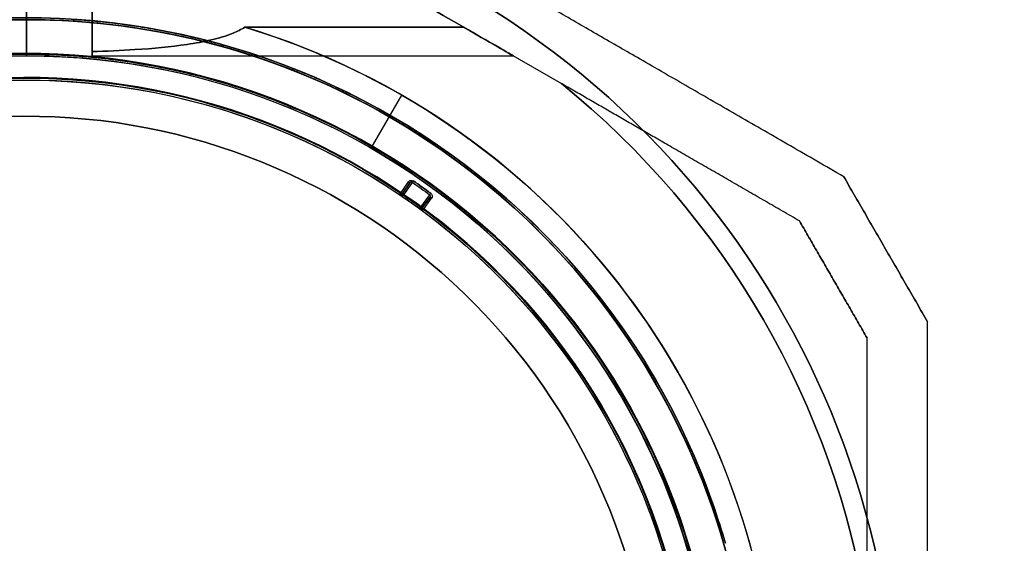
# Model space of a CAD drawing. Units: millimetres. Extents: x -1132 to 10016, y -592 to 7552.
# Drawn here: x 4148 to 4230, y 2597 to 2641 of the extents above; entities that cross this region are included whole.
import ezdxf

# ---------------------------------------------------------------- set-up
doc = ezdxf.new("R2010")
doc.units = ezdxf.units.MM
doc.layers.add('Dimensions', color=7, linetype='Continuous')
doc.styles.get("Standard").update_dxf_attribs({"font": 'arial.ttf'})
doc.dimstyles.new('Leikkiset keinu', dxfattribs={"dimtxt": 150, "dimasz": 2.5, "dimexe": 0.06, "dimexo": 0.625, "dimtad": 0, "dimtih": 1, "dimtoh": 1, "dimdec": 0, "dimtxsty": 'Standard', "dimcen": 2.5, "dimadec": 0, "dimazin": 0, "dimtfac": 1, "dimtmove": 0, "dimatfit": 3, "dimfxl": 1, "dimarcsym": 0})

# ---------------------------------------------------------------- blocks, each defined once
blk = doc.blocks.new('*D31')
at = {"layer": 'Defpoints', "color": 0, "transparency": 16777216}
for p in [(381.767, 2735.939), (10016.399, 2735.939), (10016.399, -493.573)]:
    blk.add_point(p, dxfattribs=at)
at = {"layer": 'Dimensions', "color": 0, "lineweight": -2, "transparency": 16777216}
for p, q in [((381.767, 2735.314), (381.767, -493.633)), ((10016.399, 2735.314), (10016.399, -493.633)), ((384.267, -493.573), (4974.208, -493.573)), ((10013.899, -493.573), (5423.958, -493.573))]:
    blk.add_line(p, q, dxfattribs=at)
at = {"layer": 'Dimensions', "color": 0, "transparency": 16777216}
for points in [[(384.267, -493.156), (384.267, -493.99), (381.767, -493.573)], [(10013.899, -493.99), (10013.899, -493.156), (10016.399, -493.573)]]:
    blk.add_solid(points, dxfattribs=at)
at = {"layer": 'Dimensions', "color": 0, "transparency": 16777216, "insert": (5199.083, -493.573), "char_height": 150, "attachment_point": 5}
blk.add_mtext('9635', dxfattribs=at)

msp = doc.modelspace()

# ---------------------------------------------------------------- linework, layer by layer
at = {"extrusion": (-1, 1.77636e-15, -3.27703e-16)}
for p, q in [((4148.767, 2652.692, -2671.199), (4148.767, 2640.692, -2671.199)), ((4148.767, 2642.763, -2731.199), (4148.767, 2637.692, -2726.128)), ((4148.767, 2637.692, -2681.27), (4148.767, 2642.763, -2676.199)), ((4148.767, 2640.692, -2736.199), (4148.767, 2637.692, -2733.199)), ((4148.767, 2637.692, -2674.199), (4148.767, 2640.692, -2671.199)), ((4148.767, 2637.692, -2733.199), (4148.767, 2637.692, -2726.128)), ((4148.767, 2637.692, -2681.27), (4148.767, 2637.692, -2674.199)), ((4218.267, 2614.365, -2726.135), (4218.267, 2614.365, -2681.262))]:
    msp.add_line(p, q, dxfattribs=at)
for p, q in [((4148.767, 2652.692, -2671.199), (4148.767, 2640.692, -2671.199)), ((4148.767, 2652.692, -2671.199), (4148.767, 2640.692, -2671.199)), ((4148.767, 2637.692, -2681.27), (4148.767, 2642.763, -2676.199)), ((4148.767, 2642.763, -2731.199), (4148.767, 2637.692, -2726.128)), ((4148.767, 2637.692, -2681.27), (4148.767, 2642.763, -2676.199)), ((4148.767, 2642.763, -2731.199), (4148.767, 2637.692, -2726.128)), ((4148.767, 2637.692, -2674.199), (4148.767, 2640.692, -2671.199)), ((4148.767, 2640.692, -2736.199), (4148.767, 2637.692, -2733.199)), ((4148.767, 2640.692, -2736.199), (4148.767, 2637.692, -2733.199)), ((4148.767, 2637.692, -2674.199), (4148.767, 2640.692, -2671.199)), ((4184.915, 2640.073, -2676.199), (4166.84, 2640.073, -2676.199)), ((4166.84, 2640.073, -2731.199), (4184.915, 2640.073, -2731.199)), ((4166.84, 2640.073, -2731.199), (4184.915, 2640.073, -2731.199)), ((4184.915, 2640.073, -2731.199), (4192.997, 2635.407, -2731.199)), ((4148.767, 2637.692, -2681.27), (4148.767, 2637.692, -2674.199)), ((4148.767, 2637.692, -2733.199), (4148.767, 2637.692, -2726.128)), ((4148.767, 2637.692, -2733.199), (4148.767, 2637.692, -2726.128)), ((4148.767, 2637.692, -2681.27), (4148.767, 2637.692, -2674.199)), ((4154.203, 2637.692, -2723.699), (4189.04, 2637.692, -2723.699)), ((4154.203, 2637.692, -2683.699), (4189.04, 2637.692, -2683.699)), ((4154.203, 2637.692, -2723.699), (4189.04, 2637.692, -2723.699)), ((4154.203, 2637.692, -2683.699), (4189.04, 2637.692, -2683.699)), ((4177.267, 2630.055, -2681.27), (4179.803, 2634.447, -2676.199)), ((4177.267, 2630.055, -2681.27), (4179.803, 2634.447, -2676.199)), ((4177.267, 2630.055, -2674.199), (4178.767, 2632.653, -2671.199)), ((4177.267, 2630.055, -2674.199), (4178.767, 2632.653, -2671.199)), ((4180.344, 2627.269, -2531.659), (4179.627, 2626.218, -2531.659)), ((4180.468, 2627.185, -2531.809), (4179.836, 2626.257, -2563.539)), ((4179.836, 2626.257, -2531.809), (4180.468, 2627.185, -2531.809)), ((4179.876, 2626.049, -2572.02), (4180.677, 2627.224, -2531.804)), ((4179.876, 2626.049, -2572.02), (4180.677, 2627.224, -2531.804)), ((4179.628, 2626.218, -2531.659), (4179.628, 2626.218, -2563.539)), ((4179.628, 2626.218, -2531.659), (4179.628, 2626.218, -2563.539)), ((4179.836, 2626.257, -2563.539), (4179.836, 2626.257, -2531.809)), ((4182.105, 2626.212, -2531.804), (4181.262, 2625.066, -2572.02)), ((4182.105, 2626.212, -2531.804), (4181.262, 2625.066, -2572.02)), ((4181.472, 2625.098, -2563.539), (4182.137, 2626.002, -2531.809)), ((4182.137, 2626.002, -2531.809), (4181.472, 2625.098, -2531.809)), ((4181.504, 2624.888, -2531.659), (4182.258, 2625.913, -2531.659)), ((4181.472, 2625.098, -2531.809), (4181.472, 2625.098, -2563.539)), ((4181.503, 2624.888, -2563.539), (4181.503, 2624.888, -2531.659)), ((4181.503, 2624.888, -2563.539), (4181.503, 2624.888, -2531.659)), ((4206.558, 2597.371, -2513.28), (4206.558, 2597.371, -2536.659)), ((4206.558, 2597.371, -2513.28), (4206.558, 2597.371, -2536.659))]:
    msp.add_line(p, q)
at = {"extrusion": (2.08243e-17, 2.28612e-16, -1)}
msp.add_line((4148.767, 2640.692, -2736.199), (4148.767, 2652.692, -2736.199), dxfattribs=at)
at = {"extrusion": (1, -1.44329e-15, 2.08243e-17)}
for p, q in [((4148.767, 2640.692, -2736.199), (4148.767, 2652.692, -2736.199)), ((4148.767, 2652.692, -2671.199), (4148.767, 2640.692, -2671.199)), ((4148.767, 2637.692, -2681.27), (4148.767, 2642.763, -2676.199)), ((4148.767, 2642.763, -2731.199), (4148.767, 2637.692, -2726.128)), ((4148.767, 2637.692, -2674.199), (4148.767, 2640.692, -2671.199)), ((4148.767, 2640.692, -2736.199), (4148.767, 2637.692, -2733.199)), ((4148.767, 2637.692, -2681.27), (4148.767, 2637.692, -2674.199)), ((4148.767, 2637.692, -2733.199), (4148.767, 2637.692, -2726.128))]:
    msp.add_line(p, q, dxfattribs=at)
at = {"extrusion": (-8.65938e-17, 6.10311e-16, -1)}
for q in [(4166.84, 2640.073, -2676.199), (4192.997, 2635.407, -2676.199)]:
    msp.add_line((4184.915, 2640.073, -2676.199), q, dxfattribs=at)
at = {"extrusion": (-0.5, -0.866025, -4.85248e-16)}
for p, q in [((4184.915, 2640.073, -2731.199), (4192.997, 2635.407, -2731.199)), ((4184.915, 2640.073, -2676.199), (4192.997, 2635.407, -2676.199)), ((4212.679, 2624.044, -2681.262), (4212.679, 2624.044, -2726.135))]:
    msp.add_line(p, q, dxfattribs=at)
at = {"extrusion": (0.866025, 0.5, -1.8587e-16)}
for p, q in [((4216.339, 2627.704, -2678.802), (4216.339, 2627.704, -2728.596)), ((4223.267, 2615.704, -2728.596), (4223.267, 2615.704, -2678.802))]:
    msp.add_line(p, q, dxfattribs=at)
at = {"extrusion": (0.5, 0.866025, 4.85248e-16)}
msp.add_line((4216.339, 2627.704, -2678.802), (4216.339, 2627.704, -2728.596), dxfattribs=at)
at = {"extrusion": (-1.63137e-17, -4.70841e-18, -1)}
for p, q in [((4180.344, 2627.269, -2531.659), (4179.627, 2626.218, -2531.659)), ((4181.504, 2624.888, -2531.659), (4182.258, 2625.913, -2531.659))]:
    msp.add_line(p, q, dxfattribs=at)
at = {"extrusion": (-0.826218, 0.56335, 1.08262e-17)}
for p, q in [((4179.836, 2626.257, -2531.809), (4180.468, 2627.185, -2531.809)), ((4180.468, 2627.185, -2531.809), (4179.836, 2626.257, -2563.539)), ((4179.836, 2626.257, -2563.539), (4179.836, 2626.257, -2531.809))]:
    msp.add_line(p, q, dxfattribs=at)
at = {"extrusion": (0.805191, -0.593016, -1.03435e-17)}
for p, q in [((4181.472, 2625.098, -2563.539), (4182.137, 2626.002, -2531.809)), ((4182.137, 2626.002, -2531.809), (4181.472, 2625.098, -2531.809)), ((4181.472, 2625.098, -2531.809), (4181.472, 2625.098, -2563.539))]:
    msp.add_line(p, q, dxfattribs=at)
at = {"extrusion": (-0.866025, -0.5, 1.8587e-16)}
for p, q in [((4212.679, 2624.044, -2681.262), (4212.679, 2624.044, -2726.135)), ((4218.267, 2614.365, -2726.135), (4218.267, 2614.365, -2681.262))]:
    msp.add_line(p, q, dxfattribs=at)
at = {"extrusion": (1, -1.77636e-15, 3.27703e-16)}
msp.add_line((4223.267, 2615.704, -2728.596), (4223.267, 2615.704, -2678.802), dxfattribs=at)
at = {"extrusion": (1, -2.33147e-15, 3.27703e-16)}
for centre, start, end in [((2650.692, -2723.699, 4154.203), 67.38041, 180), ((2650.692, -2683.699, 4154.203), 180, 292.61959), ((2650.692, -2683.699, 4154.203), 166.43802, 180), ((2650.692, -2723.699, 4154.203), 180, 193.56198)]:
    msp.add_arc(centre, 13, start, end, dxfattribs=at)
at = {"extrusion": (-1, 2.33147e-15, -3.27703e-16)}
for centre, start, end in [((-2650.692, -2723.699, -4154.203), 360, 112.61959), ((-2650.692, -2683.699, -4154.203), 247.38041, 360), ((-2650.692, -2723.699, -4154.203), 346.43802, 360), ((-2650.692, -2683.699, -4154.203), 360, 13.56198)]:
    msp.add_arc(centre, 13, start, end, dxfattribs=at)
at = {"extrusion": (2.08243e-17, 2.28612e-16, -1)}
for centre, radius, start in [((-4148.767, 2580.692, 2736.199), 72, 270), ((-4148.767, 2580.692, 2671.199), 72, 270), ((-4148.767, 2580.692, 2736.199), 72, 270), ((-4148.767, 2580.692, 2736.199), 60, 300), ((-4148.767, 2580.692, 2671.199), 60, 270), ((-4148.767, 2580.692, 2733.199), 57, 300), ((-4148.767, 2580.692, 2726.128), 57, 300), ((-4148.767, 2580.692, 2733.199), 57, 300), ((-4148.767, 2580.692, 2726.128), 57, 300)]:
    msp.add_arc(centre, radius, start, 90, dxfattribs=at)
for centre, radius, start, end in [((4148.767, 2580.692, -2671.199), 72, 90, 270), ((4148.767, 2580.692, -2671.199), 72, 270, 60), ((4148.767, 2580.692, -2536.659), 60.15, 16.09901, 196.09901), ((4148.767, 2580.692, -2736.199), 60, 90, 240), ((4148.767, 2580.692, -2671.199), 60, 90, 270), ((4148.767, 2580.692, -2736.199), 60, 270, 90), ((4148.767, 2580.692, -2671.199), 60, 60, 90), ((4148.767, 2580.692, -2731.199), 62.071, 286.92799, 73.0722), ((4148.767, 2580.692, -2731.199), 62.071, 286.92799, 73.0722), ((4148.767, 2580.692, -2526.659), 57.2, 16.09901, 196.09901), ((4148.767, 2580.692, -2531.659), 57.2, 16.09901, 196.09901), ((4148.767, 2580.692, -2531.659), 57.15, 16.09901, 196.09901), ((4148.767, 2580.692, -5731.659), 57.15, 16.09901, 196.09901), ((4148.767, 2580.692, -2531.659), 57.15, 16.09901, 196.09901), ((4148.767, 2580.692, -2528.659), 57.15, 16.09901, 196.09901), ((4148.767, 2580.692, -2528.659), 57.15, 16.09901, 196.09901), ((4148.767, 2580.692, -2674.199), 57, 90, 240), ((4148.767, 2580.692, -2681.27), 57, 90, 240), ((4148.767, 2580.692, -2681.27), 57, 90, 240), ((4148.767, 2580.692, -2674.199), 57, 90, 240), ((4148.767, 2580.692, -2674.199), 57, 60, 90), ((4148.767, 2580.692, -2681.27), 57, 60, 90), ((4148.767, 2580.692, -2674.199), 57, 60, 90), ((4148.767, 2580.692, -2681.27), 57, 60, 90), ((4148.767, 2580.692, -2526.659), 55.2, 16.09901, 196.09901), ((4148.767, 2580.692, -2531.659), 55.2, 16.09901, 196.09901), ((4148.767, 2580.692, -2531.659), 55.15, 16.09901, 196.09901), ((4148.767, 2580.692, -2531.659), 55.15, 16.09901, 196.09901), ((4148.767, 2580.692, -5731.659), 55.15, 16.09901, 196.09901), ((4148.767, 2580.692, -2731.199), 70.357, 8.95044, 51.04956), ((4148.767, 2580.692, -2528.659), 52, 16.09901, 196.09901), ((4148.767, 2580.692, -2671.199), 60, 270, 60), ((4148.767, 2580.692, -2681.27), 57, 270, 60), ((4148.767, 2580.692, -2674.199), 57, 270, 60), ((4148.767, 2580.692, -2674.199), 57, 270, 60), ((4148.767, 2580.692, -2681.27), 57, 270, 60), ((4148.767, 2580.692, -2531.659), 56.573, 53.78141, 55.55947), ((4148.767, 2580.692, -2572.02), 55, 53.78537, 55.55551), ((4148.767, 2580.692, -2572.02), 55, 53.78537, 55.55551), ((4181.593, 2625.009, -2563.539), 0.15, 143.62868, 233.47285), ((4181.593, 2625.009, -2563.539), 0.15, 143.62868, 233.47285)]:
    msp.add_arc(centre, radius, start, end)
at = {"extrusion": (-1.63137e-17, -4.70841e-18, -1)}
for centre, radius, start, end in [((-4148.767, 2580.692, 2536.659), 60.15, 343.90099, 163.90099), ((-4148.767, 2580.692, 2531.659), 57.2, 343.90099, 163.90099), ((-4148.767, 2580.692, 5731.659), 57.15, 343.90099, 163.90099), ((-4148.767, 2580.692, 2531.659), 57.15, 343.90099, 163.90099), ((-4148.767, 2580.692, 2536.659), 57.15, 343.90099, 163.90099), ((-4148.767, 2580.692, 2531.659), 57.15, 343.90099, 163.90099), ((-4148.767, 2580.692, 2536.659), 57.15, 343.90099, 163.90099), ((-4148.767, 2580.692, 2531.659), 55.2, 343.90099, 163.90099), ((-4148.767, 2580.692, 5731.659), 55.15, 343.90099, 163.90099), ((-4148.767, 2580.692, 2576.659), 55, 343.90099, 163.90099), ((-4148.767, 2580.692, 2576.659), 55, 343.90099, 163.90099), ((-4148.767, 2580.692, 2510.137), 60.15, 57.73587, 90.06611), ((-4148.767, 2580.692, 2576.659), 52, 343.90099, 163.90099), ((-4148.767, 2580.692, 2528.659), 52, 343.90099, 163.90099), ((-4148.767, 2580.692, 2576.659), 52, 343.90099, 163.90099), ((-4148.767, 2580.692, 2510.137), 57.15, 57.73587, 90.06611), ((-4148.767, 2580.692, 2531.659), 55, 75.09858, 124.13154), ((-4148.767, 2580.692, 2531.659), 55, 75.09858, 124.13154), ((-4148.767, 2580.692, 2531.804), 56.423, 124.44053, 126.21859), ((-4148.767, 2580.692, 2531.804), 56.423, 124.44053, 126.21859), ((-4148.767, 2580.692, 2531.659), 56.573, 124.44053, 126.21859), ((-4148.767, 2580.692, 2510.137), 60.15, 129.73587, 162.06611), ((-4179.712, 2626.342, 2563.539), 0.15, 214.28781, 304.13197), ((-4179.712, 2626.342, 2563.539), 0.15, 214.28781, 304.13197), ((-4148.767, 2580.692, 2572.025), 55, 124.44449, 126.21463), ((-4148.767, 2580.692, 2572.025), 55, 124.44449, 126.21463), ((-4148.767, 2580.692, 2531.659), 55, 126.52758, 163.90099), ((-4148.767, 2580.692, 2531.659), 55, 126.52758, 163.90099), ((-4148.767, 2580.692, 2510.137), 57.15, 129.73587, 162.06611)]:
    msp.add_arc(centre, radius, start, end, dxfattribs=at)
at = {"extrusion": (-3.2679e-16, 1.94278e-16, -1)}
for centre, radius, start, end in [((-4148.767, 2580.692, 2736.199), 72, 120, 270), ((-4148.767, 2580.692, 2671.199), 72, 120, 270), ((-4148.767, 2580.692, 2736.199), 72, 120, 270), ((-4148.767, 2580.692, 2671.199), 60, 90, 120), ((-4148.767, 2580.692, 2736.199), 60, 90, 270), ((-4148.767, 2580.692, 2676.199), 62.071, 106.9278, 120), ((-4148.767, 2580.692, 2676.199), 62.071, 106.9278, 120), ((-4148.767, 2580.692, 2726.128), 57, 90, 270), ((-4148.767, 2580.692, 2733.199), 57, 90, 270), ((-4148.767, 2580.692, 2726.128), 57, 90, 270), ((-4148.767, 2580.692, 2733.199), 57, 90, 270), ((-4148.767, 2580.692, 2731.199), 70.357, 128.95044, 171.04956), ((-4148.767, 2580.692, 2676.199), 70.357, 128.95044, 171.04956), ((-4148.767, 2580.692, 2676.199), 70.357, 128.95044, 171.04956), ((-4148.767, 2580.692, 2676.199), 62.071, 120, 253.07201), ((-4148.767, 2580.692, 2676.199), 62.071, 120, 253.07201), ((-4148.767, 2580.692, 2671.199), 60, 120, 270)]:
    msp.add_arc(centre, radius, start, end, dxfattribs=at)
at = {"extrusion": (0.56335, 0.826218, -1.30805e-17)}
msp.add_arc((-1973.804, -2531.809, 4525.696), 0.15, 90, 180, dxfattribs=at)
msp.add_arc((-1973.804, -2531.809, 4525.696), 0.15, 90, 180, dxfattribs=at)
at = {"extrusion": (0.824714, -0.565551, -1.07913e-17)}
msp.add_arc((4531.242, -2531.809, 1962.033), 0.15, 90, 177.97406, dxfattribs=at)
msp.add_arc((4531.242, -2531.809, 1962.033), 0.15, 90, 177.97406, dxfattribs=at)
at = {"extrusion": (0.824675, -0.565608, -1.87198e-13)}
msp.add_arc((4529.955, -2572.025, 1961.724), 0.15, 177.97406, 180, dxfattribs=at)
msp.add_arc((4529.955, -2572.025, 1961.724), 0.15, 177.97406, 180, dxfattribs=at)
at = {"extrusion": (0.806769, -0.590867, -8.34294e-15)}
msp.add_arc((4589.965, -2531.809, 1822.248), 0.15, 90, 177.97406, dxfattribs=at)
msp.add_arc((4589.965, -2531.809, 1822.248), 0.15, 90, 177.97406, dxfattribs=at)
at = {"extrusion": (-0.593016, -0.805191, 1.34655e-17)}
msp.add_arc((1810.308, -2531.809, -4594.506), 0.15, 90, 180, dxfattribs=at)
msp.add_arc((1810.308, -2531.809, -4594.506), 0.15, 90, 180, dxfattribs=at)
at = {"extrusion": (0.806809, -0.590812, -4.01423e-13)}
msp.add_arc((4588.417, -2572.025, 1822.562), 0.15, 177.97406, 180, dxfattribs=at)
msp.add_arc((4588.417, -2572.025, 1822.562), 0.15, 177.97406, 180, dxfattribs=at)
at = {"extrusion": (0.5, 0.866025, 1.56813e-14)}
msp.add_ellipse((4166.523, 2650.692, -2723.699), major_axis=(-22.517, 13), ratio=0.5, start_param=1.17601, end_param=3.141593, dxfattribs=at)
at = {"extrusion": (0.5, 0.866025, -9.2584e-14)}
msp.add_ellipse((4166.523, 2650.692, -2683.699), major_axis=(-22.517, 13), ratio=0.5, start_param=-3.141593, end_param=-1.17601, dxfattribs=at)
at = {"extrusion": (-0.5, -0.866025, 9.2584e-14)}
msp.add_ellipse((4166.523, 2650.692, -2683.699), major_axis=(-22.517, 13), ratio=0.5, start_param=7.459195, end_param=9.424778, dxfattribs=at)
at = {"extrusion": (-0.5, -0.866025, -1.56813e-14)}
msp.add_ellipse((4166.523, 2650.692, -2723.699), major_axis=(-22.517, 13), ratio=0.5, start_param=3.141593, end_param=5.107175, dxfattribs=at)
at = {"extrusion": (0.5, 0.866025, -6.07771e-14)}
msp.add_ellipse((4166.523, 2650.692, -2683.699), major_axis=(-22.517, 13), ratio=0.5, start_param=2.526636, end_param=3.141593, dxfattribs=at)
at = {"extrusion": (0.5, 0.866025, 7.51618e-14)}
msp.add_ellipse((4166.523, 2650.692, -2723.699), major_axis=(-22.517, 13), ratio=0.5, start_param=-3.141593, end_param=-2.526636, dxfattribs=at)
at = {"extrusion": (-0.5, -0.866025, 6.07771e-14)}
msp.add_ellipse((4166.523, 2650.692, -2683.699), major_axis=(-22.517, 13), ratio=0.5, start_param=3.141593, end_param=3.756549, dxfattribs=at)
at = {"extrusion": (-0.5, -0.866025, -7.51618e-14)}
msp.add_ellipse((4166.523, 2650.692, -2723.699), major_axis=(-22.517, 13), ratio=0.5, start_param=8.809821, end_param=9.424778, dxfattribs=at)
at = {"extrusion": (-0.398351, -0.584222, -0.707107)}
msp.add_ellipse((4179.712, 2626.342, -2531.809), major_axis=(-0.085, -0.124, 0.15), ratio=0.707108, start_param=-1.570798, end_param=-0.002724, dxfattribs=at)
msp.add_ellipse((4179.712, 2626.342, -2531.809), major_axis=(-0.085, -0.124, 0.15), ratio=0.707108, start_param=-1.570798, end_param=-0.002724, dxfattribs=at)
at = {"extrusion": (-0.419322, -0.569358, -0.707107)}
msp.add_ellipse((4181.593, 2625.009, -2531.809), major_axis=(-0.089, -0.121, 0.15), ratio=0.707108, start_param=0.002724, end_param=1.570798, dxfattribs=at)
msp.add_ellipse((4181.593, 2625.009, -2531.809), major_axis=(-0.089, -0.121, 0.15), ratio=0.707108, start_param=0.002724, end_param=1.570798, dxfattribs=at)
for points, weights in [([(4216.339, 2627.704, -2728.596), (4200.422, 2636.894, -2734.357), (4186.017, 2645.211, -2734.357)], [1.48939474098, 1.56753561765, 1.56753561765]), ([(4216.339, 2627.704, -2678.802), (4200.422, 2636.894, -2673.041), (4186.017, 2645.211, -2673.041)], [1.48939474098, 1.56753561765, 1.56753561765]), ([(4216.339, 2627.704, -2728.596), (4200.422, 2636.894, -2734.357), (4186.017, 2645.211, -2734.357)], [1.48939474098, 1.56753561765, 1.56753561765]), ([(4216.339, 2627.704, -2678.802), (4200.422, 2636.894, -2673.041), (4186.017, 2645.211, -2673.041)], [1.48939474098, 1.56753561765, 1.56753561765]), ([(4212.679, 2624.044, -2726.135), (4202.379, 2629.99, -2729.957), (4192.997, 2635.407, -2731.199)], [1.47108871164, 1.52498134772, 1.54336100997]), ([(4212.679, 2624.044, -2681.262), (4202.379, 2629.99, -2677.441), (4192.997, 2635.407, -2676.199)], [1.47108871164, 1.52498134772, 1.54336100997]), ([(4212.679, 2624.044, -2726.135), (4202.379, 2629.99, -2729.957), (4192.997, 2635.407, -2731.199)], [1.47108871164, 1.52498134772, 1.54336100997]), ([(4212.679, 2624.044, -2681.262), (4202.379, 2629.99, -2677.441), (4192.997, 2635.407, -2676.199)], [1.47108871164, 1.52498134772, 1.54336100997]), ([(4216.339, 2627.704, -2728.596), (4219.803, 2621.704, -2729.026), (4223.267, 2615.704, -2728.596)], [1.42178401989, 1.42684666931, 1.42178401989]), ([(4216.339, 2627.704, -2728.596), (4219.803, 2621.704, -2729.026), (4223.267, 2615.704, -2728.596)], [1.42178401989, 1.42684666931, 1.42178401989]), ([(4223.267, 2615.704, -2678.802), (4219.803, 2621.704, -2678.372), (4216.339, 2627.704, -2678.802)], [1.42296673268, 1.42803359348, 1.42296673268]), ([(4223.267, 2615.704, -2678.802), (4219.803, 2621.704, -2678.372), (4216.339, 2627.704, -2678.802)], [1.42296673268, 1.42803359348, 1.42296673268]), ([(4212.679, 2624.044, -2726.135), (4215.473, 2619.204, -2726.434), (4218.267, 2614.365, -2726.135)], [1.40531115829, 1.40900510308, 1.40531115829]), ([(4218.267, 2614.365, -2681.262), (4215.473, 2619.204, -2680.964), (4212.679, 2624.044, -2681.262)], [1.40618504791, 1.40988128977, 1.40618504791]), ([(4212.679, 2624.044, -2726.135), (4215.473, 2619.204, -2726.434), (4218.267, 2614.365, -2726.135)], [1.40531115829, 1.40900510308, 1.40531115829]), ([(4218.267, 2614.365, -2681.262), (4215.473, 2619.204, -2680.964), (4212.679, 2624.044, -2681.262)], [1.40618504791, 1.40988128977, 1.40618504791]), ([(4223.267, 2545.679, -2728.596), (4223.267, 2580.692, -2739.57), (4223.267, 2615.704, -2728.596)], [1.48941667239, 1.64570072699, 1.48941667239]), ([(4223.267, 2545.679, -2728.596), (4223.267, 2580.692, -2739.57), (4223.267, 2615.704, -2728.596)], [1.48941667239, 1.64570072699, 1.48941667239]), ([(4223.267, 2545.679, -2678.802), (4223.267, 2580.692, -2667.827), (4223.267, 2615.704, -2678.802)], [1.53451028635, 1.69552600063, 1.53451028635]), ([(4223.267, 2545.679, -2678.802), (4223.267, 2580.692, -2667.827), (4223.267, 2615.704, -2678.802)], [1.53451028635, 1.69552600063, 1.53451028635]), ([(4218.267, 2591.638, -2676.199), (4218.267, 2602.472, -2677.441), (4218.267, 2614.365, -2681.262)], [1.54336100997, 1.52498134772, 1.47108871164]), ([(4218.267, 2591.638, -2731.199), (4218.267, 2602.472, -2729.957), (4218.267, 2614.365, -2726.135)], [1.54336100997, 1.52498134772, 1.47108871164]), ([(4218.267, 2591.638, -2731.199), (4218.267, 2602.472, -2729.957), (4218.267, 2614.365, -2726.135)], [1.54336100997, 1.52498134772, 1.47108871164]), ([(4218.267, 2591.638, -2676.199), (4218.267, 2602.472, -2677.441), (4218.267, 2614.365, -2681.262)], [1.54336100997, 1.52498134772, 1.47108871164])]:
    msp.add_rational_spline(points, weights, degree=2)
for points in [[(4154.203, 2638.054, -2726.747), (4154.203, 2639.544, -2728.231), (4154.203, 2641.034, -2729.715), (4154.203, 2642.524, -2731.199)], [(4154.203, 2642.524, -2676.199), (4154.203, 2641.034, -2677.683), (4154.203, 2639.544, -2679.167), (4154.203, 2638.054, -2680.65)], [(4154.203, 2642.524, -2676.199), (4154.203, 2641.034, -2677.683), (4154.203, 2639.544, -2679.167), (4154.203, 2638.054, -2680.65)], [(4154.203, 2638.054, -2726.747), (4154.203, 2639.544, -2728.231), (4154.203, 2641.034, -2729.715), (4154.203, 2642.524, -2731.199)], [(4152.633, 2640.717, -2515.934), (4153.229, 2640.679, -2516.724), (4153.849, 2640.63, -2517.493), (4154.496, 2640.568, -2518.236)], [(4154.496, 2640.568, -2518.236), (4154.601, 2640.558, -2518.357), (4154.706, 2640.548, -2518.476), (4154.812, 2640.537, -2518.595)], [(4154.812, 2640.537, -2518.595), (4155.454, 2640.472, -2519.315), (4156.121, 2640.395, -2520.01), (4156.821, 2640.3, -2520.676)], [(4156.821, 2640.3, -2520.676), (4156.952, 2640.282, -2520.801), (4157.085, 2640.264, -2520.925), (4157.219, 2640.245, -2521.048)], [(4157.219, 2640.245, -2521.048), (4157.506, 2640.204, -2521.312), (4157.798, 2640.161, -2521.571), (4158.097, 2640.114, -2521.824)], [(4159.454, 2639.885, -2522.904), (4159.599, 2639.858, -2523.012), (4159.745, 2639.832, -2523.118), (4159.892, 2639.804, -2523.222)], [(4159.892, 2639.804, -2523.222), (4160.7, 2639.652, -2523.795), (4161.538, 2639.477, -2524.315), (4162.411, 2639.274, -2524.767)], [(4162.411, 2639.274, -2524.767), (4162.544, 2639.243, -2524.836), (4162.677, 2639.211, -2524.903), (4162.812, 2639.179, -2524.969)], [(4162.812, 2639.179, -2524.969), (4163.213, 2639.083, -2525.165), (4163.623, 2638.98, -2525.347), (4164.036, 2638.871, -2525.511)], [(4164.036, 2638.871, -2525.511), (4164.148, 2638.842, -2525.555), (4164.26, 2638.812, -2525.599), (4164.372, 2638.782, -2525.64)], [(4164.372, 2638.782, -2525.64), (4164.821, 2638.661, -2525.807), (4165.275, 2638.534, -2525.953), (4165.733, 2638.399, -2526.077)], [(4165.733, 2638.399, -2526.077), (4165.813, 2638.376, -2526.099), (4165.893, 2638.352, -2526.119), (4165.973, 2638.328, -2526.14)], [(4165.973, 2638.328, -2526.14), (4166.184, 2638.265, -2526.193), (4166.395, 2638.201, -2526.241), (4166.607, 2638.135, -2526.284)], [(4166.607, 2638.135, -2526.284), (4166.902, 2638.044, -2526.344), (4167.201, 2637.948, -2526.395), (4167.497, 2637.851, -2526.435)], [(4167.497, 2637.851, -2526.435), (4167.535, 2637.839, -2526.44), (4167.573, 2637.826, -2526.445), (4167.611, 2637.814, -2526.45)], [(4167.611, 2637.814, -2526.45), (4168.159, 2637.633, -2526.52), (4168.705, 2637.444, -2526.554), (4169.249, 2637.247, -2526.554)], [(4169.249, 2637.247, -2526.554), (4169.257, 2637.244, -2526.554), (4169.265, 2637.241, -2526.554), (4169.274, 2637.238, -2526.554)], [(4169.274, 2637.238, -2526.554), (4169.809, 2637.044, -2526.553), (4170.342, 2636.842, -2526.517), (4170.873, 2636.632, -2526.448)], [(4170.873, 2636.632, -2526.448), (4170.927, 2636.611, -2526.441), (4170.982, 2636.589, -2526.433), (4171.036, 2636.568, -2526.425)], [(4171.036, 2636.568, -2526.425), (4171.52, 2636.375, -2526.355), (4171.992, 2636.18, -2526.259), (4172.455, 2635.981, -2526.136)], [(4172.455, 2635.981, -2526.136), (4172.547, 2635.941, -2526.112), (4172.639, 2635.902, -2526.087), (4172.73, 2635.862, -2526.061)], [(4178.053, 2633.231, -2523.227), (4178.193, 2633.153, -2523.116), (4178.331, 2633.075, -2523.003), (4178.467, 2632.998, -2522.888)], [(4180.736, 2631.643, -2520.677), (4180.973, 2631.494, -2520.414), (4181.204, 2631.347, -2520.145), (4181.431, 2631.2, -2519.872)], [(4181.431, 2631.2, -2519.872), (4181.772, 2630.98, -2519.461), (4182.101, 2630.762, -2519.04), (4182.421, 2630.546, -2518.611)], [(4182.421, 2630.546, -2518.611), (4182.515, 2630.482, -2518.484), (4182.608, 2630.419, -2518.356), (4182.701, 2630.356, -2518.228)], [(4182.701, 2630.356, -2518.228), (4183.235, 2629.991, -2517.488), (4183.739, 2629.634, -2516.723), (4184.219, 2629.283, -2515.939)], [(4184.219, 2629.283, -2515.939), (4184.283, 2629.237, -2515.835), (4184.346, 2629.191, -2515.731), (4184.409, 2629.145, -2515.626)], [(4184.409, 2629.145, -2515.626), (4184.902, 2628.782, -2514.803), (4185.369, 2628.427, -2513.958), (4185.811, 2628.081, -2513.099)], [(4185.811, 2628.081, -2513.099), (4185.843, 2628.056, -2513.037), (4185.875, 2628.031, -2512.975), (4185.906, 2628.007, -2512.913)], [(4185.906, 2628.007, -2512.913), (4186.369, 2627.644, -2512.004), (4186.805, 2627.29, -2511.078), (4187.218, 2626.947, -2510.137)], [(4180.49, 2627.21, -2531.808), (4180.482, 2627.203, -2531.808), (4180.474, 2627.194, -2531.809), (4180.468, 2627.185, -2531.809)], [(4180.49, 2627.21, -2531.808), (4180.482, 2627.203, -2531.808), (4180.474, 2627.194, -2531.809), (4180.468, 2627.185, -2531.809)], [(4180.532, 2627.238, -2531.806), (4180.517, 2627.231, -2531.807), (4180.502, 2627.222, -2531.807), (4180.49, 2627.21, -2531.808)], [(4180.532, 2627.238, -2531.806), (4180.517, 2627.231, -2531.807), (4180.502, 2627.222, -2531.807), (4180.49, 2627.21, -2531.808)], [(4180.581, 2627.25, -2531.805), (4180.564, 2627.249, -2531.805), (4180.548, 2627.245, -2531.806), (4180.532, 2627.238, -2531.806)], [(4180.581, 2627.25, -2531.805), (4180.564, 2627.249, -2531.805), (4180.548, 2627.245, -2531.806), (4180.532, 2627.238, -2531.806)], [(4180.631, 2627.245, -2531.804), (4180.615, 2627.25, -2531.804), (4180.598, 2627.251, -2531.805), (4180.581, 2627.25, -2531.805)], [(4180.631, 2627.245, -2531.804), (4180.615, 2627.25, -2531.804), (4180.598, 2627.251, -2531.805), (4180.581, 2627.25, -2531.805)], [(4180.677, 2627.224, -2531.804), (4180.663, 2627.234, -2531.804), (4180.647, 2627.241, -2531.804), (4180.631, 2627.245, -2531.804)], [(4180.677, 2627.224, -2531.804), (4180.663, 2627.234, -2531.804), (4180.647, 2627.241, -2531.804), (4180.631, 2627.245, -2531.804)], [(4182.13, 2626.189, -2531.804), (4182.123, 2626.198, -2531.804), (4182.114, 2626.205, -2531.804), (4182.105, 2626.212, -2531.804)], [(4182.13, 2626.189, -2531.804), (4182.123, 2626.198, -2531.804), (4182.114, 2626.205, -2531.804), (4182.105, 2626.212, -2531.804)], [(4182.156, 2626.146, -2531.805), (4182.15, 2626.162, -2531.804), (4182.141, 2626.176, -2531.804), (4182.13, 2626.189, -2531.804)], [(4182.156, 2626.146, -2531.805), (4182.15, 2626.162, -2531.804), (4182.141, 2626.176, -2531.804), (4182.13, 2626.189, -2531.804)], [(4182.137, 2626.002, -2531.809), (4182.147, 2626.015, -2531.809), (4182.155, 2626.031, -2531.808), (4182.16, 2626.047, -2531.807)], [(4182.137, 2626.002, -2531.809), (4182.147, 2626.015, -2531.809), (4182.155, 2626.031, -2531.808), (4182.16, 2626.047, -2531.807)], [(4182.167, 2626.097, -2531.806), (4182.166, 2626.113, -2531.805), (4182.162, 2626.13, -2531.805), (4182.156, 2626.146, -2531.805)], [(4182.167, 2626.097, -2531.806), (4182.166, 2626.113, -2531.805), (4182.162, 2626.13, -2531.805), (4182.156, 2626.146, -2531.805)], [(4182.16, 2626.047, -2531.807), (4182.165, 2626.063, -2531.807), (4182.167, 2626.08, -2531.806), (4182.167, 2626.097, -2531.806)], [(4182.16, 2626.047, -2531.807), (4182.165, 2626.063, -2531.807), (4182.167, 2626.08, -2531.806), (4182.167, 2626.097, -2531.806)], [(4205.995, 2599.213, -2510.137), (4206.161, 2598.7, -2511.083), (4206.327, 2598.161, -2512.013), (4206.494, 2597.593, -2512.926)], [(4203.14, 2598.289, -2510.137), (4203.298, 2597.802, -2511.081), (4203.456, 2597.291, -2512.011), (4203.614, 2596.751, -2512.926)], [(4206.494, 2597.593, -2512.926), (4206.515, 2597.52, -2513.044), (4206.537, 2597.446, -2513.163), (4206.558, 2597.371, -2513.28)]]:
    msp.add_open_spline(points, degree=3)
for points, knots in [([(4154.203, 2638.054, -2680.65), (4155.391, 2638.088, -2680.502), (4156.58, 2638.14, -2680.304), (4159.24, 2638.309, -2679.727), (4160.692, 2638.44, -2679.317), (4162.746, 2638.749, -2678.557), (4163.409, 2638.87, -2678.28), (4164.68, 2639.171, -2677.667), (4165.288, 2639.348, -2677.333), (4166.19, 2639.714, -2676.73), (4166.533, 2639.879, -2676.474), (4166.84, 2640.073, -2676.199)], [1.831734, 1.831734, 1.831734, 1.831734, 2.169061, 2.169061, 2.599889, 2.599889, 2.815303, 2.815303, 3.030716, 3.030716, 3.15883, 3.15883, 3.15883, 3.15883]), ([(4166.84, 2640.073, -2731.199), (4166.533, 2639.879, -2730.923), (4166.19, 2639.714, -2730.667), (4165.288, 2639.348, -2730.065), (4164.68, 2639.171, -2729.73), (4163.409, 2638.87, -2729.118), (4162.746, 2638.749, -2728.84), (4160.692, 2638.44, -2728.081), (4159.24, 2638.309, -2727.671), (4156.58, 2638.14, -2727.094), (4155.391, 2638.088, -2726.896), (4154.203, 2638.054, -2726.747)], [-1.851423, -1.851423, -1.851423, -1.851423, -1.72331, -1.72331, -1.507896, -1.507896, -1.292482, -1.292482, -0.861655, -0.861655, -0.524327, -0.524327, -0.524327, -0.524327]), ([(4154.203, 2638.054, -2680.65), (4155.391, 2638.088, -2680.502), (4156.58, 2638.14, -2680.304), (4159.24, 2638.309, -2679.727), (4160.692, 2638.44, -2679.317), (4162.746, 2638.749, -2678.557), (4163.409, 2638.87, -2678.28), (4164.68, 2639.171, -2677.667), (4165.288, 2639.348, -2677.333), (4166.19, 2639.714, -2676.73), (4166.533, 2639.879, -2676.474), (4166.84, 2640.073, -2676.199)], [1.831734, 1.831734, 1.831734, 1.831734, 2.169061, 2.169061, 2.599889, 2.599889, 2.815303, 2.815303, 3.030716, 3.030716, 3.15883, 3.15883, 3.15883, 3.15883]), ([(4166.84, 2640.073, -2731.199), (4166.533, 2639.879, -2730.923), (4166.19, 2639.714, -2730.667), (4165.288, 2639.348, -2730.065), (4164.68, 2639.171, -2729.73), (4163.409, 2638.87, -2729.118), (4162.746, 2638.749, -2728.84), (4160.692, 2638.44, -2728.081), (4159.24, 2638.309, -2727.671), (4156.58, 2638.14, -2727.094), (4155.391, 2638.088, -2726.896), (4154.203, 2638.054, -2726.747)], [-1.851423, -1.851423, -1.851423, -1.851423, -1.72331, -1.72331, -1.507896, -1.507896, -1.292482, -1.292482, -0.861655, -0.861655, -0.524327, -0.524327, -0.524327, -0.524327]), ([(4158.097, 2640.114, -2521.824), (4158.238, 2640.092, -2521.944), (4158.381, 2640.069, -2522.063), (4158.524, 2640.045, -2522.18), (4158.83, 2639.995, -2522.429), (4159.14, 2639.941, -2522.671), (4159.454, 2639.885, -2522.904)], [0.015060159, 0.015060159, 0.015060159, 0.015060159, 0.015618437, 0.015618437, 0.015618437, 0.016806024, 0.016806024, 0.016806024, 0.016806024]), ([(4148.833, 2637.842, -2510.137), (4149.369, 2637.841, -2511.125), (4149.93, 2637.833, -2512.098), (4151.113, 2637.797, -2514.008), (4151.733, 2637.768, -2514.945), (4153.031, 2637.686, -2516.762), (4153.711, 2637.632, -2517.645), (4155.142, 2637.49, -2519.347), (4155.894, 2637.401, -2520.166), (4157.49, 2637.178, -2521.725), (4158.338, 2637.042, -2522.467), (4160.108, 2636.712, -2523.805), (4161.032, 2636.519, -2524.405), (4162.497, 2636.17, -2525.171), (4163.001, 2636.043, -2525.404), (4164.017, 2635.772, -2525.809), (4164.532, 2635.627, -2525.982), (4165.576, 2635.316, -2526.264), (4166.109, 2635.15, -2526.373), (4167.173, 2634.799, -2526.518), (4168.233, 2634.433, -2526.59), (4169.284, 2634.035, -2526.516), (4170.33, 2633.621, -2526.369), (4170.84, 2633.41, -2526.259), (4171.836, 2632.981, -2525.977), (4172.323, 2632.764, -2525.804), (4173.273, 2632.324, -2525.4), (4173.74, 2632.099, -2525.167), (4175.089, 2631.429, -2524.4), (4175.919, 2630.988, -2523.802), (4177.475, 2630.116, -2522.477), (4178.202, 2629.685, -2521.749), (4179.231, 2629.047, -2520.58), (4179.564, 2628.835, -2520.177), (4180.205, 2628.419, -2519.356), (4180.515, 2628.214, -2518.936), (4181.413, 2627.605, -2517.654), (4181.972, 2627.21, -2516.768), (4183.026, 2626.439, -2514.944), (4183.521, 2626.064, -2514.006), (4184.452, 2625.335, -2512.097), (4184.888, 2624.982, -2511.125), (4185.3, 2624.64, -2510.137)], [0, 0, 0, 0, 0.0033695, 0.0033695, 0.00673899, 0.00673899, 0.01010849, 0.01010849, 0.01347799, 0.01347799, 0.01684749, 0.01684749, 0.02021698, 0.02021698, 0.02190173, 0.02190173, 0.02358648, 0.02358648, 0.02527123, 0.02527123, 0.02695598, 0.02864073, 0.02864073, 0.03032547, 0.03032547, 0.03201022, 0.03201022, 0.03369497, 0.03369497, 0.03706447, 0.03706447, 0.04043397, 0.04043397, 0.04211871, 0.04211871, 0.04380346, 0.04380346, 0.04717296, 0.04717296, 0.05054246, 0.05054246, 0.05391195, 0.05391195, 0.05391195, 0.05391195]), ([(4172.73, 2635.862, -2526.061), (4173.151, 2635.68, -2525.94), (4173.564, 2635.495, -2525.799), (4173.969, 2635.307, -2525.638), (4174.089, 2635.252, -2525.591), (4174.207, 2635.197, -2525.542), (4174.325, 2635.142, -2525.492), (4174.696, 2634.968, -2525.333), (4175.063, 2634.791, -2525.157), (4175.419, 2634.614, -2524.968)], [0.031546208, 0.031546208, 0.031546208, 0.031546208, 0.032972255, 0.032972255, 0.032972255, 0.033390726, 0.033390726, 0.033390726, 0.034707637, 0.034707637, 0.034707637, 0.034707637]), ([(4175.419, 2634.614, -2524.968), (4175.556, 2634.547, -2524.895), (4175.691, 2634.479, -2524.821), (4175.825, 2634.412, -2524.745), (4176.612, 2634.016, -2524.297), (4177.352, 2633.622, -2523.787), (4178.053, 2633.231, -2523.227)], [0.034707637, 0.034707637, 0.034707637, 0.034707637, 0.035211473, 0.035211473, 0.035211473, 0.038178401, 0.038178401, 0.038178401, 0.038178401]), ([(4178.467, 2632.998, -2522.888), (4179.134, 2632.619, -2522.326), (4179.767, 2632.243, -2521.719), (4180.371, 2631.87, -2521.075), (4180.494, 2631.794, -2520.944), (4180.615, 2631.718, -2520.811), (4180.736, 2631.643, -2520.677)], [0.038767668, 0.038767668, 0.038767668, 0.038767668, 0.041649165, 0.041649165, 0.041649165, 0.042233831, 0.042233831, 0.042233831, 0.042233831]), ([(4180.344, 2627.269, -2531.659), (4180.389, 2627.335, -2531.659), (4180.46, 2627.381, -2531.659), (4180.614, 2627.41, -2531.659), (4180.696, 2627.393, -2531.659), (4180.762, 2627.348, -2531.659)], [0, 0, 0, 0, 0.0002366749, 0.0002366749, 0.0004733498, 0.0004733498, 0.0004733498, 0.0004733498]), ([(4180.344, 2627.269, -2531.659), (4180.389, 2627.335, -2531.659), (4180.46, 2627.381, -2531.659), (4180.614, 2627.41, -2531.659), (4180.696, 2627.393, -2531.659), (4180.762, 2627.348, -2531.659)], [0, 0, 0, 0, 0.0002366749, 0.0002366749, 0.0004733498, 0.0004733498, 0.0004733498, 0.0004733498]), ([(4179.628, 2626.218, -2563.539), (4179.628, 2626.218, -2564.957), (4179.637, 2626.211, -2566.375), (4179.673, 2626.187, -2568.502), (4179.689, 2626.176, -2569.21), (4179.724, 2626.152, -2570.273), (4179.738, 2626.143, -2570.627), (4179.766, 2626.124, -2571.158), (4179.777, 2626.117, -2571.335), (4179.798, 2626.102, -2571.6), (4179.806, 2626.097, -2571.688), (4179.821, 2626.086, -2571.819), (4179.827, 2626.082, -2571.863), (4179.838, 2626.074, -2571.928), (4179.842, 2626.072, -2571.95), (4179.85, 2626.066, -2571.982), (4179.853, 2626.064, -2571.992), (4179.861, 2626.059, -2572.012), (4179.866, 2626.055, -2572.025), (4179.876, 2626.049, -2572.025)], [0, 0, 0, 0, 0.004254101, 0.004254101, 0.006381151, 0.006381151, 0.007444676, 0.007444676, 0.007976439, 0.007976439, 0.00824232, 0.00824232, 0.008375261, 0.008375261, 0.008441731, 0.008441731, 0.008474966, 0.008474966, 0.008508201, 0.008508201, 0.008508201, 0.008508201]), ([(4179.628, 2626.218, -2563.539), (4179.628, 2626.218, -2564.957), (4179.637, 2626.211, -2566.375), (4179.673, 2626.187, -2568.502), (4179.689, 2626.176, -2569.21), (4179.724, 2626.152, -2570.273), (4179.738, 2626.143, -2570.627), (4179.766, 2626.124, -2571.158), (4179.777, 2626.117, -2571.335), (4179.798, 2626.102, -2571.6), (4179.806, 2626.097, -2571.688), (4179.821, 2626.086, -2571.819), (4179.827, 2626.082, -2571.863), (4179.838, 2626.074, -2571.928), (4179.842, 2626.072, -2571.95), (4179.85, 2626.066, -2571.982), (4179.853, 2626.064, -2571.992), (4179.861, 2626.059, -2572.012), (4179.866, 2626.055, -2572.025), (4179.876, 2626.049, -2572.025)], [0, 0, 0, 0, 0.004254101, 0.004254101, 0.006381151, 0.006381151, 0.007444676, 0.007444676, 0.007976439, 0.007976439, 0.00824232, 0.00824232, 0.008375261, 0.008375261, 0.008441731, 0.008441731, 0.008474966, 0.008474966, 0.008508201, 0.008508201, 0.008508201, 0.008508201]), ([(4179.836, 2626.257, -2563.539), (4179.822, 2626.237, -2564.954), (4179.812, 2626.213, -2566.368), (4179.809, 2626.17, -2568.49), (4179.81, 2626.154, -2569.197), (4179.817, 2626.127, -2570.258), (4179.82, 2626.117, -2570.611), (4179.829, 2626.099, -2571.142), (4179.833, 2626.093, -2571.318), (4179.84, 2626.082, -2571.583), (4179.843, 2626.078, -2571.671), (4179.85, 2626.071, -2571.804), (4179.852, 2626.069, -2571.848), (4179.857, 2626.064, -2571.914), (4179.859, 2626.062, -2571.936), (4179.862, 2626.059, -2571.969), (4179.864, 2626.058, -2571.98), (4179.866, 2626.056, -2571.996), (4179.867, 2626.055, -2572.001), (4179.87, 2626.053, -2572.012), (4179.871, 2626.052, -2572.02), (4179.876, 2626.049, -2572.02)], [0, 0, 0, 0, 0.004244284, 0.004244284, 0.006366426, 0.006366426, 0.007427498, 0.007427498, 0.007958033, 0.007958033, 0.008223301, 0.008223301, 0.008355935, 0.008355935, 0.008422252, 0.008422252, 0.00845541, 0.00845541, 0.008471989, 0.008471989, 0.008488569, 0.008488569, 0.008488569, 0.008488569]), ([(4179.836, 2626.257, -2563.539), (4179.822, 2626.237, -2564.954), (4179.812, 2626.213, -2566.368), (4179.809, 2626.17, -2568.49), (4179.81, 2626.154, -2569.197), (4179.817, 2626.127, -2570.258), (4179.82, 2626.117, -2570.611), (4179.829, 2626.099, -2571.142), (4179.833, 2626.093, -2571.318), (4179.84, 2626.082, -2571.583), (4179.843, 2626.078, -2571.671), (4179.85, 2626.071, -2571.804), (4179.852, 2626.069, -2571.848), (4179.857, 2626.064, -2571.914), (4179.859, 2626.062, -2571.936), (4179.862, 2626.059, -2571.969), (4179.864, 2626.058, -2571.98), (4179.866, 2626.056, -2571.996), (4179.867, 2626.055, -2572.001), (4179.87, 2626.053, -2572.012), (4179.871, 2626.052, -2572.02), (4179.876, 2626.049, -2572.02)], [0, 0, 0, 0, 0.004244284, 0.004244284, 0.006366426, 0.006366426, 0.007427498, 0.007427498, 0.007958033, 0.007958033, 0.008223301, 0.008223301, 0.008355935, 0.008355935, 0.008422252, 0.008422252, 0.00845541, 0.00845541, 0.008471989, 0.008471989, 0.008488569, 0.008488569, 0.008488569, 0.008488569]), ([(4182.194, 2626.333, -2531.659), (4182.258, 2626.286, -2531.659), (4182.301, 2626.213, -2531.659), (4182.325, 2626.058, -2531.659), (4182.305, 2625.977, -2531.659), (4182.258, 2625.913, -2531.659)], [0, 0, 0, 0, 0.0002366941, 0.0002366941, 0.0004733882, 0.0004733882, 0.0004733882, 0.0004733882]), ([(4182.194, 2626.333, -2531.659), (4182.258, 2626.286, -2531.659), (4182.301, 2626.213, -2531.659), (4182.325, 2626.058, -2531.659), (4182.305, 2625.977, -2531.659), (4182.258, 2625.913, -2531.659)], [0, 0, 0, 0, 0.0002366941, 0.0002366941, 0.0004733882, 0.0004733882, 0.0004733882, 0.0004733882]), ([(4181.262, 2625.066, -2572.02), (4181.264, 2625.065, -2572.02), (4181.265, 2625.064, -2572.017), (4181.267, 2625.062, -2572.012), (4181.268, 2625.062, -2572.009), (4181.27, 2625.061, -2572.001), (4181.271, 2625.06, -2571.996), (4181.274, 2625.058, -2571.98), (4181.276, 2625.057, -2571.969), (4181.28, 2625.055, -2571.936), (4181.282, 2625.054, -2571.914), (4181.288, 2625.051, -2571.848), (4181.291, 2625.049, -2571.804), (4181.3, 2625.046, -2571.671), (4181.305, 2625.044, -2571.583), (4181.318, 2625.04, -2571.318), (4181.325, 2625.039, -2571.141), (4181.344, 2625.037, -2570.611), (4181.355, 2625.037, -2570.258), (4181.383, 2625.039, -2569.197), (4181.398, 2625.044, -2568.49), (4181.438, 2625.061, -2566.368), (4181.457, 2625.078, -2564.954), (4181.472, 2625.098, -2563.539)], [0, 0, 0, 0, 0.000008411, 0.000008411, 0.000016823, 0.000016823, 0.000033646, 0.000033646, 0.000067292, 0.000067292, 0.000134583, 0.000134583, 0.000269166, 0.000269166, 0.000538332, 0.000538332, 0.001076664, 0.001076664, 0.002153328, 0.002153328, 0.004306657, 0.004306657, 0.008613313, 0.008613313, 0.008613313, 0.008613313]), ([(4181.262, 2625.066, -2572.02), (4181.264, 2625.065, -2572.02), (4181.265, 2625.064, -2572.017), (4181.267, 2625.062, -2572.012), (4181.268, 2625.062, -2572.009), (4181.27, 2625.061, -2572.001), (4181.271, 2625.06, -2571.996), (4181.274, 2625.058, -2571.98), (4181.276, 2625.057, -2571.969), (4181.28, 2625.055, -2571.936), (4181.282, 2625.054, -2571.914), (4181.288, 2625.051, -2571.848), (4181.291, 2625.049, -2571.804), (4181.3, 2625.046, -2571.671), (4181.305, 2625.044, -2571.583), (4181.318, 2625.04, -2571.318), (4181.325, 2625.039, -2571.141), (4181.344, 2625.037, -2570.611), (4181.355, 2625.037, -2570.258), (4181.383, 2625.039, -2569.197), (4181.398, 2625.044, -2568.49), (4181.438, 2625.061, -2566.368), (4181.457, 2625.078, -2564.954), (4181.472, 2625.098, -2563.539)], [0, 0, 0, 0, 0.000008411, 0.000008411, 0.000016823, 0.000016823, 0.000033646, 0.000033646, 0.000067292, 0.000067292, 0.000134583, 0.000134583, 0.000269166, 0.000269166, 0.000538332, 0.000538332, 0.001076664, 0.001076664, 0.002153328, 0.002153328, 0.004306657, 0.004306657, 0.008613313, 0.008613313, 0.008613313, 0.008613313]), ([(4181.262, 2625.066, -2572.025), (4181.271, 2625.059, -2572.025), (4181.276, 2625.056, -2572.012), (4181.283, 2625.05, -2571.992), (4181.286, 2625.048, -2571.981), (4181.294, 2625.042, -2571.95), (4181.298, 2625.039, -2571.928), (4181.309, 2625.031, -2571.863), (4181.315, 2625.027, -2571.819), (4181.33, 2625.016, -2571.687), (4181.338, 2625.01, -2571.599), (4181.358, 2624.995, -2571.335), (4181.369, 2624.988, -2571.158), (4181.396, 2624.967, -2570.627), (4181.41, 2624.957, -2570.273), (4181.444, 2624.932, -2569.21), (4181.459, 2624.921, -2568.502), (4181.494, 2624.895, -2566.375), (4181.503, 2624.888, -2564.957), (4181.503, 2624.888, -2563.539)], [0, 0, 0, 0, 0.000033599, 0.000033599, 0.000067198, 0.000067198, 0.000134395, 0.000134395, 0.00026879, 0.00026879, 0.00053758, 0.00053758, 0.001075161, 0.001075161, 0.002150322, 0.002150322, 0.004300644, 0.004300644, 0.008601287, 0.008601287, 0.008601287, 0.008601287]), ([(4181.262, 2625.066, -2572.025), (4181.271, 2625.059, -2572.025), (4181.276, 2625.056, -2572.012), (4181.283, 2625.05, -2571.992), (4181.286, 2625.048, -2571.981), (4181.294, 2625.042, -2571.95), (4181.298, 2625.039, -2571.928), (4181.309, 2625.031, -2571.863), (4181.315, 2625.027, -2571.819), (4181.33, 2625.016, -2571.687), (4181.338, 2625.01, -2571.599), (4181.358, 2624.995, -2571.335), (4181.369, 2624.988, -2571.158), (4181.396, 2624.967, -2570.627), (4181.41, 2624.957, -2570.273), (4181.444, 2624.932, -2569.21), (4181.459, 2624.921, -2568.502), (4181.494, 2624.895, -2566.375), (4181.503, 2624.888, -2564.957), (4181.503, 2624.888, -2563.539)], [0, 0, 0, 0, 0.000033599, 0.000033599, 0.000067198, 0.000067198, 0.000134395, 0.000134395, 0.00026879, 0.00026879, 0.00053758, 0.00053758, 0.001075161, 0.001075161, 0.002150322, 0.002150322, 0.004300644, 0.004300644, 0.008601287, 0.008601287, 0.008601287, 0.008601287])]:
    msp.add_open_spline(points, degree=3, knots=knots)

# ---------------------------------------------------------------- dimensions: what is measured, and where the dimension line sits
at = {"layer": 'Dimensions'}
dim = msp.add_linear_dim(base=(10016.399, -493.573), p1=(381.767, 2735.939, -2251.96), p2=(10016.399, 2735.939, -2124.399), dimstyle='Leikkiset keinu', override={"dimlfac": 1}, dxfattribs=at)
dim.commit()
dim.dimension.update_dxf_attribs({"geometry": '*D31', "text_midpoint": (5199.083, -493.573)})

doc.saveas('drawing.dxf')
